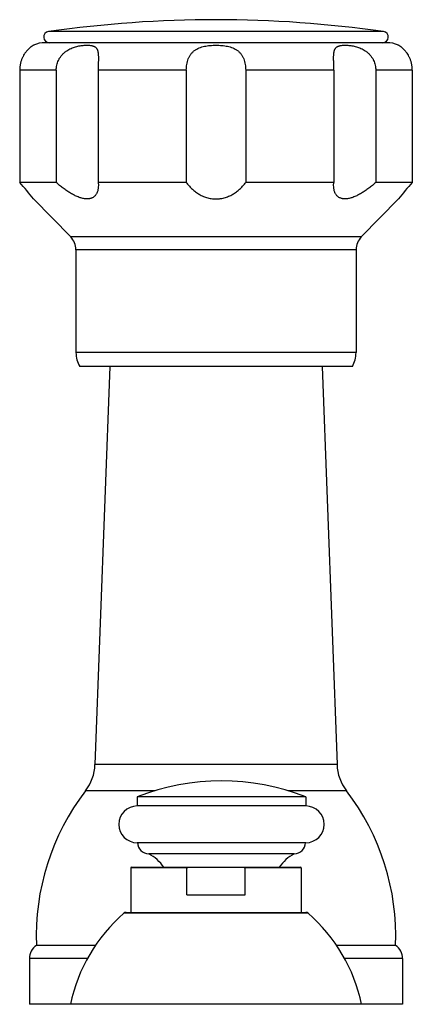
# Model space of a CAD drawing. Units: inches. Extents: x 10.8 to 21.1, y 8.7 to 14.
# Drawn here: x 14.9 to 17, y 8.7 to 14 of the extents above; entities that cross this region are included whole.
import ezdxf

# ---------------------------------------------------------------- set-up
doc = ezdxf.new("R2010")
doc.units = ezdxf.units.IN
doc.header["$LTSCALE"] = 1.821063
doc.header["$MEASUREMENT"] = 0
doc.layers.get('0').update_dxf_attribs({"linetype": 'CONTINUOUS'})

msp = doc.modelspace()

# ---------------------------------------------------------------- linework, layer by layer
at = {"color": 9, "linetype": 'Continuous'}
for p, q in [((16.8364, 13.9576), (15.0181, 13.9576)), ((15.06, 13.7476), (14.8619, 13.7476)), ((15.7661, 13.7476), (15.2879, 13.7476)), ((16.5666, 13.7476), (16.0884, 13.7476)), ((16.9926, 13.7476), (16.7946, 13.7476)), ((16.7157, 12.8418), (15.1388, 12.8418)), ((16.6873, 12.7719), (15.1673, 12.7719)), ((16.6873, 12.2125), (15.1673, 12.2125)), ((16.5841, 9.973), (15.2704, 9.973)), ((15.5937, 9.8304), (15.2191, 9.8304)), ((16.6355, 9.8304), (16.3209, 9.8304)), ((15.7687, 9.4111), (15.4643, 9.4111)), ((15.4678, 9.4146), (15.7792, 9.4146)), ((16.0753, 9.4146), (16.3868, 9.4146)), ((16.3903, 9.4111), (16.0858, 9.4111)), ((16.4274, 9.1651), (15.4271, 9.1651)), ((15.2306, 8.9186), (14.9148, 8.9186)), ((16.9398, 8.9186), (16.6256, 8.9186))]:
    msp.add_line(p, q, dxfattribs=at)
at = {"color": 7, "linetype": 'Continuous'}
for p, q in [((16.8548, 13.8976), (14.9998, 13.8976)), ((15.7687, 9.2646), (16.0858, 9.2646))]:
    msp.add_line(p, q, dxfattribs=at)
at = {"color": 6, "linetype": 'Continuous'}
for p, q in [((14.8619, 13.7476), (14.8619, 13.1376)), ((15.06, 13.7476), (15.06, 13.1376)), ((15.2879, 13.7476), (15.2879, 13.1376)), ((15.7661, 13.7476), (15.7661, 13.1376)), ((16.0884, 13.7476), (16.0884, 13.1376)), ((16.5666, 13.7476), (16.5666, 13.1376)), ((16.7946, 13.7476), (16.7946, 13.1376)), ((16.9926, 13.7476), (16.9926, 13.1376)), ((15.06, 13.1376), (14.8619, 13.1376)), ((15.2879, 13.1376), (15.2887, 13.1214)), ((15.7661, 13.1376), (15.2879, 13.1376)), ((16.5666, 13.1376), (16.0884, 13.1376)), ((16.5658, 13.1214), (16.5666, 13.1376)), ((16.9926, 13.1376), (16.7946, 13.1376)), ((14.9373, 13.0481), (15.1388, 12.8418)), ((16.9173, 13.0481), (16.7157, 12.8418)), ((15.1673, 12.7719), (15.1673, 12.2125)), ((16.6873, 12.7719), (16.6873, 12.2125)), ((16.6673, 12.1376), (15.1873, 12.1376)), ((15.3517, 12.1376), (15.2704, 9.973)), ((16.5028, 12.1376), (16.5841, 9.973)), ((16.4148, 9.7979), (15.4998, 9.7979)), ((15.4998, 9.7979), (15.4998, 9.7479)), ((16.4148, 9.7979), (16.4148, 9.7479)), ((16.4148, 9.7479), (15.4998, 9.7479)), ((16.4148, 9.5479), (15.4998, 9.5479)), ((16.3523, 9.4879), (15.5623, 9.4879)), ((15.4643, 9.4111), (15.4643, 9.1696)), ((15.7687, 9.2646), (15.7687, 9.4111)), ((15.7792, 9.4146), (16.0753, 9.4146)), ((16.0858, 9.2646), (16.0858, 9.4111)), ((16.3903, 9.4111), (16.3903, 9.1696)), ((15.439, 9.1696), (16.4155, 9.1696)), ((15.2723, 8.9896), (14.9523, 8.9896)), ((16.9023, 8.9896), (16.5822, 8.9896)), ((14.9148, 8.9186), (14.9148, 8.6696)), ((16.9398, 8.9186), (16.9398, 8.6696)), ((16.9398, 8.6696), (14.9148, 8.6696))]:
    msp.add_line(p, q, dxfattribs=at)
for centre, radius, start, end in [((15.9273, 7.6322), 6.3904, 81.82103, 98.17897), ((15.0224, 13.9278), 0.0302, 98.179, 270), ((16.8321, 13.9278), 0.0302, 270, 81.821), ((14.9998, 13.7476), 0.15, 90, 114.6243), ((16.8548, 13.7476), 0.15, 65.3757, 90), ((12.7655, 11.2968), 2.7899, 38.8811, 41.2854), ((19.0887, 11.2972), 2.7894, 138.7144, 141.1191), ((15.0673, 12.7719), 0.1, 0, 44.3312), ((16.7873, 12.7719), 0.1, 135.6688, 180), ((15.3173, 12.2125), 0.15, 180, 209.9264), ((16.5373, 12.2125), 0.15, 330.0736, 360), ((15.0206, 9.9823), 0.25, 322.5618, 357.8496), ((16.834, 9.9823), 0.25, 182.1504, 217.4382), ((15.9573, 8.6346), 1.25, 68.5309, 111.4691), ((16.2513, 9.0401), 1.3, 142.5618, 182.2249), ((15.6032, 9.0401), 1.3, 357.7751, 37.4382), ((15.4998, 9.6479), 0.1, 90, 270), ((16.4148, 9.6479), 0.1, 270, 90), ((15.5623, 9.5479), 0.06, 180, 270), ((16.3523, 9.5479), 0.06, 270, 360), ((15.4573, 9.2889), 0.225, 33.9856, 62.1819), ((16.4573, 9.2889), 0.225, 117.8181, 146.0144), ((15.4678, 9.4111), 0.0035, 90, 180), ((16.3868, 9.4111), 0.0035, 0, 90), ((16.0185, 8.4867), 0.9, 131.0803, 168.2749), ((15.439, 9.1514), 0.0182, 90, 131.08), ((16.4155, 9.1514), 0.0182, 48.9201, 90), ((15.836, 8.4867), 0.9, 11.7251, 48.9197), ((15.0008, 8.9186), 0.086, 124.3384, 180), ((16.8537, 8.9186), 0.086, 0, 55.6616)]:
    msp.add_arc(centre, radius, start, end, dxfattribs=at)
for points, start_tangent, end_tangent in [([(14.9373, 13.884), (14.9371, 13.8839), (14.9366, 13.8836), (14.9359, 13.8832), (14.9348, 13.8826), (14.9334, 13.8818), (14.9318, 13.8807), (14.9298, 13.8795), (14.9276, 13.878), (14.9251, 13.8763), (14.9224, 13.8743), (14.9162, 13.8693), (14.9093, 13.863), (14.9019, 13.8552), (14.8981, 13.8507), (14.8942, 13.8459), (14.8905, 13.8406), (14.8868, 13.835), (14.8798, 13.8228), (14.8766, 13.8162), (14.8737, 13.8093), (14.871, 13.8021), (14.8687, 13.7947), (14.8666, 13.7872), (14.8649, 13.7795), (14.8636, 13.7716), (14.8627, 13.7637), (14.8619, 13.7476)], (-0.878401, -0.477924), (0, -1)), ([(15.06, 13.7476), (15.0607, 13.7615), (15.063, 13.7753), (15.0667, 13.7887), (15.0719, 13.8016), (15.0751, 13.8078), (15.0786, 13.8138), (15.0865, 13.8253), (15.0909, 13.8306), (15.0957, 13.8358), (15.1007, 13.8406), (15.1059, 13.8452), (15.1113, 13.8494), (15.117, 13.8534), (15.1287, 13.8605), (15.1408, 13.8665), (15.1531, 13.8714), (15.1655, 13.8753), (15.1776, 13.8784), (15.201, 13.8824), (15.212, 13.8834), (15.2225, 13.8839), (15.2275, 13.884), (15.2323, 13.8839), (15.2415, 13.8834), (15.2499, 13.8823), (15.2538, 13.8815), (15.2575, 13.8806), (15.261, 13.8795), (15.2643, 13.8783), (15.2674, 13.8768), (15.2703, 13.8752), (15.2729, 13.8733), (15.2754, 13.8712), (15.2776, 13.8688), (15.2795, 13.8662), (15.2813, 13.8633), (15.2829, 13.8602), (15.2842, 13.8568), (15.2853, 13.853), (15.2863, 13.849), (15.287, 13.8447), (15.2876, 13.8401), (15.2881, 13.8352), (15.2884, 13.8301), (15.2886, 13.8247), (15.2887, 13.8132)], (0, 1), (-0.00169, -0.999999)), ([(15.7661, 13.7476), (15.7667, 13.7637), (15.7687, 13.7795), (15.772, 13.7947), (15.7768, 13.8093), (15.7797, 13.8162), (15.783, 13.8228), (15.7866, 13.8291), (15.7907, 13.835), (15.7951, 13.8406), (15.7999, 13.8459), (15.8051, 13.8507), (15.8106, 13.8552), (15.8164, 13.8593), (15.8225, 13.863), (15.8356, 13.8693), (15.8496, 13.8743), (15.8643, 13.878), (15.8796, 13.8807), (15.8953, 13.8826), (15.9112, 13.8836), (15.9273, 13.884), (15.9433, 13.8836), (15.9592, 13.8826), (15.9749, 13.8807), (15.9902, 13.878), (16.0049, 13.8743), (16.0189, 13.8693), (16.032, 13.863), (16.0381, 13.8593), (16.0439, 13.8552), (16.0494, 13.8507), (16.0546, 13.8459), (16.0594, 13.8406), (16.0638, 13.835), (16.0679, 13.8291), (16.0716, 13.8228), (16.0749, 13.8162), (16.0778, 13.8093), (16.0825, 13.7947), (16.0858, 13.7795), (16.0878, 13.7637), (16.0884, 13.7476)], (0, 1), (0, -1)), ([(16.5658, 13.8132), (16.5659, 13.8247), (16.5661, 13.8301), (16.5664, 13.8352), (16.5669, 13.8401), (16.5675, 13.8447), (16.5682, 13.849), (16.5692, 13.853), (16.5703, 13.8568), (16.5717, 13.8602), (16.5732, 13.8633), (16.575, 13.8662), (16.577, 13.8688), (16.5792, 13.8712), (16.5816, 13.8733), (16.5842, 13.8752), (16.5871, 13.8768), (16.5902, 13.8783), (16.5935, 13.8795), (16.597, 13.8806), (16.6007, 13.8815), (16.6047, 13.8823), (16.6131, 13.8834), (16.6222, 13.8839), (16.627, 13.884), (16.632, 13.8839), (16.6425, 13.8834), (16.6535, 13.8824), (16.6769, 13.8784), (16.6891, 13.8753), (16.7014, 13.8714), (16.7137, 13.8665), (16.7258, 13.8605), (16.7376, 13.8534), (16.7432, 13.8494), (16.7486, 13.8452), (16.7539, 13.8406), (16.7589, 13.8358), (16.7636, 13.8306), (16.768, 13.8253), (16.776, 13.8138), (16.7795, 13.8078), (16.7826, 13.8016), (16.7878, 13.7887), (16.7916, 13.7753), (16.7938, 13.7615), (16.7946, 13.7476)], (-0.001696, 0.999999), (0, -1)), ([(16.9926, 13.7476), (16.9919, 13.7637), (16.9909, 13.7716), (16.9896, 13.7795), (16.9879, 13.7872), (16.9858, 13.7947), (16.9835, 13.8021), (16.9808, 13.8093), (16.9779, 13.8162), (16.9747, 13.8228), (16.9677, 13.835), (16.9603, 13.8459), (16.9565, 13.8507), (16.9527, 13.8552), (16.9452, 13.863), (16.9383, 13.8693), (16.9322, 13.8743), (16.9294, 13.8763), (16.9269, 13.878), (16.9247, 13.8795), (16.9227, 13.8807), (16.9211, 13.8818), (16.9197, 13.8826), (16.9186, 13.8832), (16.9179, 13.8836), (16.9174, 13.8839), (16.9173, 13.884)], (0, 1), (-0.878346, 0.478025)), ([(15.2887, 13.8132), (15.2887, 13.8057), (15.2886, 13.7979), (15.2884, 13.7899), (15.2883, 13.7817), (15.2881, 13.7733), (15.288, 13.7648), (15.2879, 13.7476)], (-0.00169, -0.999999), (0, -1)), ([(16.5666, 13.7476), (16.5665, 13.7648), (16.5664, 13.7733), (16.5663, 13.7817), (16.5661, 13.7899), (16.566, 13.7979), (16.5658, 13.8057), (16.5658, 13.8132)], (0, 1), (-0.001696, 0.999999)), ([(15.2887, 13.1214), (15.2878, 13.1063), (15.2867, 13.0991), (15.285, 13.0921), (15.2801, 13.0791), (15.2768, 13.0732), (15.2728, 13.0678), (15.2683, 13.0629), (15.263, 13.0585), (15.2571, 13.0549), (15.2539, 13.0533), (15.2506, 13.0519), (15.2433, 13.0498), (15.2395, 13.049), (15.2355, 13.0485), (15.227, 13.0481), (15.2181, 13.0485), (15.2087, 13.0499), (15.199, 13.052), (15.1891, 13.055), (15.179, 13.0587), (15.1687, 13.0631), (15.1585, 13.068), (15.1482, 13.0735), (15.138, 13.0794), (15.1278, 13.0857), (15.1177, 13.0924), (15.0979, 13.1066), (15.0786, 13.1218), (15.06, 13.1376)], (-0.001894, -0.999998), (-0.751289, 0.659974)), ([(15.7661, 13.1376), (15.7796, 13.1208), (15.787, 13.1126), (15.7949, 13.1047), (15.8033, 13.0971), (15.8122, 13.0898), (15.8216, 13.0829), (15.8315, 13.0763), (15.842, 13.0703), (15.8529, 13.0648), (15.8644, 13.0599), (15.8763, 13.0558), (15.8886, 13.0525), (15.9013, 13.0501), (15.9142, 13.0486), (15.9273, 13.0481), (15.9403, 13.0486), (15.9468, 13.0492), (15.9532, 13.0501), (15.9659, 13.0525), (15.9782, 13.0558), (15.9902, 13.06), (16.0016, 13.0648), (16.0126, 13.0703), (16.023, 13.0763), (16.0329, 13.0829), (16.0423, 13.0898), (16.0512, 13.0971), (16.0596, 13.1047), (16.0675, 13.1126), (16.075, 13.1208), (16.0884, 13.1376)], (0.591027, -0.806652), (0.591027, 0.806652)), ([(16.7946, 13.1376), (16.7759, 13.1218), (16.7566, 13.1066), (16.7368, 13.0924), (16.7267, 13.0857), (16.7166, 13.0794), (16.7063, 13.0735), (16.6961, 13.068), (16.6858, 13.0631), (16.6756, 13.0587), (16.6654, 13.055), (16.6555, 13.052), (16.6458, 13.0499), (16.6364, 13.0485), (16.6275, 13.0481), (16.6191, 13.0485), (16.6151, 13.049), (16.6112, 13.0498), (16.604, 13.0519), (16.5974, 13.0549), (16.5915, 13.0585), (16.5863, 13.0629), (16.5817, 13.0678), (16.5778, 13.0732), (16.5744, 13.0791), (16.5717, 13.0854), (16.5695, 13.0921), (16.5679, 13.0991), (16.5667, 13.1063), (16.5658, 13.1214)], (-0.751289, -0.659974), (-0.001896, 0.999998)), ([(15.7687, 9.4111), (15.7689, 9.4118), (15.7694, 9.4124), (15.77, 9.4128), (15.7706, 9.4132), (15.7713, 9.4134), (15.772, 9.4137), (15.7727, 9.4139), (15.7734, 9.4141), (15.7748, 9.4143), (15.7763, 9.4145), (15.7778, 9.4146), (15.7792, 9.4146)], (0, 1), (1, 0)), ([(16.0753, 9.4146), (16.0768, 9.4146), (16.0782, 9.4145), (16.0797, 9.4143), (16.0811, 9.4141), (16.0818, 9.4139), (16.0825, 9.4137), (16.0832, 9.4134), (16.0839, 9.4132), (16.0846, 9.4128), (16.0849, 9.4126), (16.0851, 9.4124), (16.0854, 9.4121), (16.0856, 9.4118), (16.0858, 9.4111)], (1, 0), (0, -1))]:
    msp.add_spline(points, degree=3, dxfattribs=dict(at, start_tangent=start_tangent, end_tangent=end_tangent))

doc.saveas('drawing.dxf')
